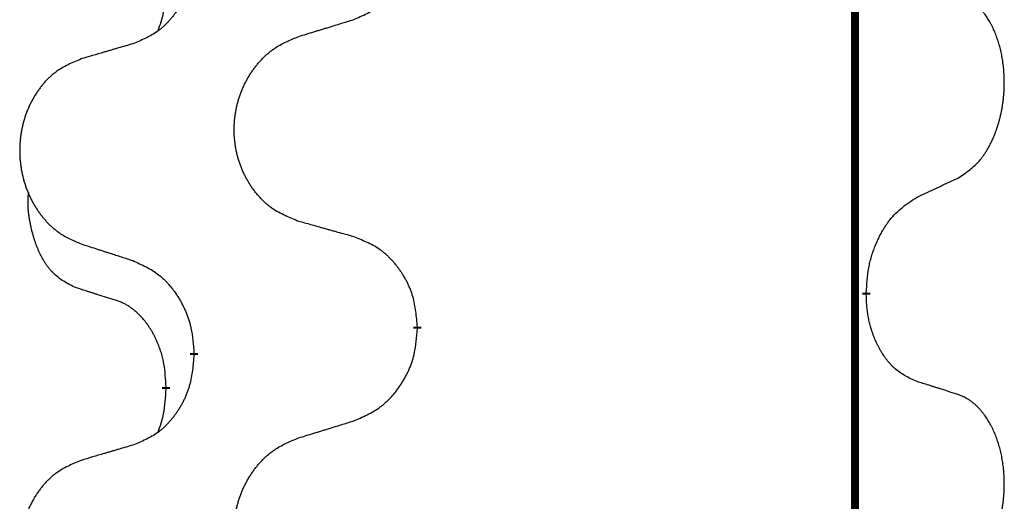
# Model space of a CAD drawing. Units: millimetres. Extents: x -153 to 554, y -197 to 120.
# Drawn here: x 388 to 392, y -24 to -22 of the extents above; entities that cross this region are included whole.
import ezdxf

# ---------------------------------------------------------------- set-up
doc = ezdxf.new("R2010")
doc.units = ezdxf.units.MM
doc.linetypes.add('SLD_Durchgehend', pattern=[0, 0, 0])
doc.layers.add('1', color=7, linetype='Continuous')

# ---------------------------------------------------------------- blocks, each defined once
blk = doc.blocks.new('588884928_F_0800_mm_Artikelnummer_588884931__5', base_point=(436.158, -6.9213))
at = {"color": 7, "linetype": 'SLD_Durchgehend', "const_width": 0.0625}
for points in [[(783.4756, 93.6545), (783.4756, -70.2455)], [(783.5657, -46.2406), (783.5657, -46.2556)], [(780.0165, -46.5095), (780.0165, -46.5245)], [(778.2496, -46.7315), (778.2496, -46.7165)], [(778.0295, -46.9855), (778.0295, -47.0005)]]:
    blk.add_lwpolyline(points, dxfattribs=at)
at = {"color": 7, "linetype": 'SLD_Durchgehend'}
for points, knots in [([(779.5093, -44.0799), (779.5463, -44.064), (779.6203, -44.0323), (779.6995, -43.9868), (779.7474, -43.9492), (779.7708, -43.9288), (779.7931, -43.9072), (779.8145, -43.8844), (779.8352, -43.8603), (779.855, -43.8352), (779.8737, -43.8092), (779.8915, -43.7825), (779.9082, -43.7552), (779.9239, -43.7272), (779.9385, -43.6987), (779.952, -43.6695), (779.9642, -43.6397), (779.9751, -43.6093), (779.9845, -43.5785), (779.998, -43.5254), (780.0093, -43.4489), (780.0141, -43.3827), (780.0165, -43.3495)], [0, 0, 0, 0, 0.1207225, 0.241445, 0.272411, 0.3033922, 0.334416, 0.3654362, 0.3974567, 0.4294779, 0.4614868, 0.4934965, 0.5255609, 0.5576245, 0.5896947, 0.6217645, 0.6540243, 0.6862868, 0.7185226, 0.7507482, 0.8503626, 0.9499769, 0.9499769, 0.9499769, 0.9499769]), ([(778.2496, -43.5565), (778.2463, -43.5966), (778.2397, -43.6768), (778.2242, -43.7663), (778.207, -43.8237), (778.1973, -43.8516), (778.1863, -43.8791), (778.1743, -43.9059), (778.1612, -43.9322), (778.1472, -43.9578), (778.1322, -43.9829), (778.1165, -44.0072), (778.1, -44.0309), (778.0827, -44.0538), (778.0646, -44.076), (778.0458, -44.0972), (778.0264, -44.1172), (778.0063, -44.1362), (777.9854, -44.1541), (777.9416, -44.1876), (777.8692, -44.2283), (777.8013, -44.2563), (777.7674, -44.2703)], [0, 0, 0, 0, 0.1207923, 0.2415845, 0.2711145, 0.3006544, 0.3302167, 0.3597763, 0.388964, 0.418152, 0.4473341, 0.4765167, 0.5051788, 0.5338402, 0.5625129, 0.591185, 0.618755, 0.6463281, 0.6738633, 0.7013854, 0.8115011, 0.9216168, 0.9216168, 0.9216168, 0.9216168]), ([(777.9659, -44.1679), (777.9744, -44.1442), (777.9915, -44.0968), (778.0136, -44.016), (778.0243, -43.9248), (778.0278, -43.8586), (778.0295, -43.8255)], [0, 0, 0, 0, 0.0756193, 0.1512387, 0.250723, 0.3502073, 0.3502073, 0.3502073, 0.3502073]), ([(784.2896, -45.3326), (784.3217, -45.3118), (784.3858, -45.2701), (784.4482, -45.2111), (784.4827, -45.1677), (784.4978, -45.1467), (784.512, -45.125), (784.5259, -45.1019), (784.5395, -45.0773), (784.5527, -45.0515), (784.565, -45.0251), (784.576, -44.9995), (784.5859, -44.9745), (784.5947, -44.9504), (784.603, -44.926), (784.6108, -44.9009), (784.6181, -44.8751), (784.6249, -44.8486), (784.631, -44.8219), (784.6365, -44.7944), (784.6415, -44.7664), (784.6458, -44.7376), (784.6494, -44.7088), (784.6523, -44.6796), (784.6545, -44.6502), (784.656, -44.6204), (784.6567, -44.5906), (784.6567, -44.5622), (784.656, -44.5351), (784.6548, -44.5094), (784.6531, -44.4837), (784.6507, -44.4583), (784.6479, -44.4331), (784.6445, -44.4083), (784.6405, -44.3835), (784.6361, -44.3595), (784.6312, -44.3362), (784.626, -44.3137), (784.6202, -44.2912), (784.6141, -44.2694), (784.6075, -44.2482), (784.6007, -44.2276), (784.5933, -44.2071), (784.5853, -44.1867), (784.5768, -44.1665), (784.5677, -44.1464), (784.558, -44.1265), (784.548, -44.1075), (784.5377, -44.0893), (784.5273, -44.0719), (784.5163, -44.0548), (784.5035, -44.0363), (784.4886, -44.0164), (784.4715, -43.9955), (784.4533, -43.9755), (784.4348, -43.9572), (784.4161, -43.9407), (784.3974, -43.926), (784.3778, -43.9124), (784.3535, -43.898), (784.324, -43.8839), (784.3011, -43.8747), (784.2896, -43.8702)], [0, 0, 0, 0, 0.114626, 0.229253, 0.255136, 0.281028, 0.306957, 0.332884, 0.361934, 0.390985, 0.420018, 0.449052, 0.474762, 0.500472, 0.526183, 0.551894, 0.5793, 0.606707, 0.634112, 0.661518, 0.690573, 0.719628, 0.748686, 0.777743, 0.807529, 0.837316, 0.867099, 0.896882, 0.922639, 0.948395, 0.974152, 0.999908, 1.024987, 1.050066, 1.075144, 1.100222, 1.123355, 1.146488, 1.16962, 1.192753, 1.214494, 1.236235, 1.257976, 1.279718, 1.301816, 1.323914, 1.34601, 1.368106, 1.38839, 1.408673, 1.42896, 1.449249, 1.476285, 1.503323, 1.530378, 1.557432, 1.581269, 1.605108, 1.628896, 1.652672, 1.68974, 1.726808, 1.726808, 1.726808, 1.726808]), ([(779.078, -44.2128), (779.098, -44.2067), (779.138, -44.1944), (779.183, -44.1805), (779.2129, -44.1713), (779.2279, -44.1667), (779.2429, -44.1621), (779.2579, -44.1574), (779.2729, -44.1528), (779.2879, -44.1482), (779.3029, -44.1436), (779.3448, -44.1307), (779.4136, -44.1094), (779.4774, -44.0898), (779.5093, -44.0799)], [0, 0, 0, 0, 0.062728, 0.1254559, 0.141138, 0.1568202, 0.1725023, 0.1881844, 0.2038666, 0.2195488, 0.235231, 0.2509132, 0.3511056, 0.4512981, 0.4512981, 0.4512981, 0.4512981]), ([(779.078, -45.6752), (779.0418, -45.6608), (778.9693, -45.632), (778.8913, -45.5898), (778.8438, -45.5546), (778.8207, -45.5353), (778.7985, -45.515), (778.7771, -45.4933), (778.7565, -45.4705), (778.7368, -45.4465), (778.7181, -45.4218), (778.7005, -45.3963), (778.6839, -45.3702), (778.6684, -45.3435), (778.6539, -45.3162), (778.6404, -45.2883), (778.628, -45.2598), (778.6167, -45.2306), (778.6065, -45.2011), (778.5976, -45.1712), (778.5898, -45.1411), (778.5832, -45.1108), (778.5778, -45.0802), (778.5735, -45.0494), (778.5704, -45.0184), (778.5684, -44.9873), (778.5676, -44.9561), (778.568, -44.9249), (778.5696, -44.8938), (778.5723, -44.8629), (778.5761, -44.8321), (778.5811, -44.8015), (778.5872, -44.7712), (778.5943, -44.7412), (778.6026, -44.7116), (778.6121, -44.6822), (778.6226, -44.6533), (778.6343, -44.6249), (778.647, -44.5969), (778.6607, -44.5695), (778.6754, -44.5428), (778.691, -44.5167), (778.7076, -44.4913), (778.7252, -44.4665), (778.7437, -44.4423), (778.7632, -44.4187), (778.7837, -44.3961), (778.8049, -44.3745), (778.8269, -44.354), (778.8496, -44.3347), (778.8732, -44.3166), (778.9171, -44.2865), (778.9853, -44.2507), (779.0471, -44.2255), (779.078, -44.2128)], [0, 0, 0, 0, 0.117086, 0.234172, 0.26425, 0.294342, 0.324476, 0.354607, 0.385625, 0.416644, 0.447649, 0.478654, 0.509524, 0.540393, 0.571263, 0.602133, 0.633372, 0.664611, 0.695847, 0.727084, 0.758108, 0.789132, 0.820159, 0.851185, 0.8824, 0.913614, 0.944827, 0.97604, 1.007095, 1.038151, 1.069208, 1.100265, 1.131069, 1.161872, 1.192674, 1.223475, 1.254222, 1.284969, 1.315717, 1.346465, 1.376816, 1.407167, 1.437517, 1.467868, 1.498416, 1.528964, 1.559522, 1.59008, 1.619832, 1.649585, 1.679305, 1.709013, 1.809224, 1.909434, 1.909434, 1.909434, 1.909434]), ([(777.7674, -44.2703), (777.7483, -44.2759), (777.71, -44.2871), (777.667, -44.2997), (777.6383, -44.3081), (777.624, -44.3123), (777.6096, -44.3165), (777.5953, -44.3207), (777.581, -44.3249), (777.5666, -44.3292), (777.5523, -44.3334), (777.5126, -44.345), (777.4476, -44.3642), (777.3874, -44.3819), (777.3573, -44.3908)], [0, 0, 0, 0, 0.0597754, 0.1195507, 0.1344951, 0.1494396, 0.164384, 0.1793284, 0.1942733, 0.2092182, 0.2241631, 0.239108, 0.3332541, 0.4274002, 0.4274002, 0.4274002, 0.4274002]), ([(777.3573, -44.3908), (777.3227, -44.4052), (777.2536, -44.4342), (777.1795, -44.4765), (777.1345, -44.5115), (777.1125, -44.5308), (777.0914, -44.5512), (777.0711, -44.5728), (777.0515, -44.5956), (777.0328, -44.6196), (777.015, -44.6443), (776.9983, -44.6698), (776.9825, -44.6959), (776.9677, -44.7226), (776.954, -44.7499), (776.9412, -44.7778), (776.9294, -44.8063), (776.9186, -44.8355), (776.909, -44.865), (776.9004, -44.8948), (776.8931, -44.9249), (776.8868, -44.9553), (776.8817, -44.9858), (776.8776, -45.0166), (776.8746, -45.0476), (776.8728, -45.0788), (776.872, -45.11), (776.8724, -45.1411), (776.8738, -45.1722), (776.8764, -45.2031), (776.8801, -45.2339), (776.8848, -45.2645), (776.8906, -45.2948), (776.8974, -45.3247), (776.9053, -45.3544), (776.9143, -45.3837), (776.9243, -45.4126), (776.9353, -45.4411), (776.9474, -45.4691), (776.9605, -45.4965), (776.9744, -45.5232), (776.9893, -45.5492), (777.005, -45.5746), (777.0217, -45.5995), (777.0393, -45.6237), (777.0579, -45.6472), (777.0774, -45.6699), (777.0976, -45.6915), (777.1185, -45.712), (777.14, -45.7312), (777.1625, -45.7493), (777.204, -45.7794), (777.2689, -45.8152), (777.3278, -45.8405), (777.3573, -45.8532)], [0, 0, 0, 0, 0.112481, 0.224961, 0.254205, 0.283463, 0.312765, 0.342064, 0.372505, 0.402946, 0.433372, 0.463798, 0.494314, 0.52483, 0.555347, 0.585864, 0.616922, 0.647981, 0.679038, 0.710095, 0.741061, 0.772027, 0.802995, 0.833963, 0.865172, 0.896381, 0.927588, 0.958795, 0.989832, 1.020868, 1.051906, 1.082944, 1.113652, 1.144359, 1.175065, 1.20577, 1.236283, 1.266796, 1.29731, 1.327824, 1.357761, 1.387698, 1.417635, 1.447572, 1.477483, 1.507394, 1.537316, 1.567238, 1.596112, 1.624989, 1.653829, 1.682658, 1.778901, 1.875145, 1.875145, 1.875145, 1.875145]), ([(783.9665, -45.4838), (783.9892, -45.4732), (784.0348, -45.452), (784.0841, -45.429), (784.1146, -45.4148), (784.1263, -45.4093), (784.138, -45.4039), (784.1496, -45.3984), (784.1613, -45.3929), (784.173, -45.3875), (784.1846, -45.382), (784.208, -45.371), (784.2429, -45.3546), (784.274, -45.3399), (784.2896, -45.3326)], [0, 0, 0, 0, 0.075268, 0.1505361, 0.163415, 0.176294, 0.1891729, 0.2020518, 0.2149361, 0.2278204, 0.2407047, 0.253589, 0.3051493, 0.3567097, 0.3567097, 0.3567097, 0.3567097]), ([(777.3056, -46.1959), (777.2728, -46.1791), (777.2071, -46.1455), (777.1437, -46.093), (777.1094, -46.0538), (777.0953, -46.0357), (777.082, -46.0171), (777.069, -45.9971), (777.0563, -45.9758), (777.0439, -45.9532), (777.0323, -45.9302), (777.0219, -45.9075), (777.0124, -45.8852), (777.0039, -45.8632), (776.9959, -45.841), (776.9882, -45.8181), (776.981, -45.7944), (776.9741, -45.7699), (776.9678, -45.7453), (776.9619, -45.7201), (776.9564, -45.6941), (776.9513, -45.6675), (776.947, -45.6408), (776.9434, -45.6137), (776.9406, -45.5864), (776.9388, -45.5588), (776.938, -45.5312), (776.9384, -45.5023), (776.9403, -45.4724), (776.9422, -45.4516), (776.9431, -45.4413)], [0, 0, 0, 0, 0.1104767, 0.2209534, 0.2438284, 0.2667114, 0.2896326, 0.3125527, 0.3382849, 0.3640175, 0.389731, 0.4154442, 0.4390192, 0.4625939, 0.4861716, 0.5097495, 0.5351329, 0.5605162, 0.5859001, 0.6112844, 0.6383739, 0.665463, 0.6925584, 0.7196538, 0.7472958, 0.7749392, 0.8025614, 0.830178, 0.8614107, 0.8926434, 0.8926434, 0.8926434, 0.8926434]), ([(783.5657, -46.2406), (783.5677, -46.2076), (783.5717, -46.1416), (783.5802, -46.0682), (783.5895, -46.0207), (783.5946, -45.9982), (783.6003, -45.9759), (783.6066, -45.9541), (783.6132, -45.9329), (783.6202, -45.9122), (783.6277, -45.8917), (783.6368, -45.8683), (783.6477, -45.8422), (783.6607, -45.8134), (783.6747, -45.7852), (783.689, -45.7583), (783.7037, -45.733), (783.7187, -45.7092), (783.7347, -45.686), (783.7743, -45.6337), (783.8487, -45.5607), (783.9272, -45.5094), (783.9665, -45.4838)], [0, 0, 0, 0, 0.0991279, 0.1982558, 0.2212992, 0.2443459, 0.2673984, 0.2904499, 0.3123028, 0.3341557, 0.3560082, 0.3778615, 0.4093786, 0.4408961, 0.4724293, 0.503962, 0.5321252, 0.5602895, 0.5884188, 0.6165402, 0.7571053, 0.8976704, 0.8976704, 0.8976704, 0.8976704]), ([(779.5093, -45.7957), (779.4892, -45.7901), (779.449, -45.7789), (779.4037, -45.7663), (779.3736, -45.7579), (779.3585, -45.7537), (779.3434, -45.7495), (779.3283, -45.7453), (779.3133, -45.7411), (779.2982, -45.7369), (779.2831, -45.7327), (779.2414, -45.721), (779.173, -45.7019), (779.1097, -45.6841), (779.078, -45.6752)], [0, 0, 0, 0, 0.0626283, 0.1252565, 0.140914, 0.1565714, 0.1722289, 0.1878864, 0.2035442, 0.219202, 0.2348598, 0.2505176, 0.3491531, 0.4477886, 0.4477886, 0.4477886, 0.4477886]), ([(780.0165, -46.5095), (780.013, -46.4694), (780.0061, -46.3891), (779.9897, -46.2996), (779.9717, -46.2422), (779.9614, -46.2143), (779.9499, -46.1869), (779.9372, -46.16), (779.9235, -46.1338), (779.9087, -46.1081), (779.893, -46.0831), (779.8764, -46.0587), (779.8591, -46.0351), (779.8409, -46.0121), (779.8218, -45.99), (779.8021, -45.9688), (779.7816, -45.9487), (779.7605, -45.9298), (779.7385, -45.9119), (779.6923, -45.8782), (779.616, -45.8376), (779.5449, -45.8097), (779.5093, -45.7957)], [0, 0, 0, 0, 0.1209346, 0.2418691, 0.2715902, 0.3013222, 0.3310797, 0.3608342, 0.3904011, 0.4199685, 0.4495293, 0.4790908, 0.5083301, 0.5375686, 0.5668172, 0.5960652, 0.6244344, 0.6528069, 0.6811435, 0.7094671, 0.8241186, 0.93877, 0.93877, 0.93877, 0.93877]), ([(777.3573, -45.8532), (777.3763, -45.8593), (777.4143, -45.8716), (777.4571, -45.8855), (777.4856, -45.8947), (777.4998, -45.8993), (777.5141, -45.904), (777.5283, -45.9086), (777.5426, -45.9132), (777.5568, -45.9178), (777.5711, -45.9224), (777.6109, -45.9354), (777.6764, -45.9566), (777.7371, -45.9763), (777.7674, -45.9861)], [0, 0, 0, 0, 0.0599168, 0.1198336, 0.1348129, 0.1497923, 0.1647716, 0.179751, 0.1947305, 0.2097099, 0.2246894, 0.2396689, 0.3353723, 0.4310757, 0.4310757, 0.4310757, 0.4310757]), ([(777.7674, -45.9861), (777.8027, -46.002), (777.8732, -46.0339), (777.9485, -46.0795), (777.9939, -46.1169), (778.0161, -46.1373), (778.0373, -46.1589), (778.0577, -46.1817), (778.0773, -46.2058), (778.0962, -46.231), (778.114, -46.2569), (778.1308, -46.2836), (778.1467, -46.3109), (778.1617, -46.3389), (778.1755, -46.3674), (778.1883, -46.3966), (778.1999, -46.4264), (778.2103, -46.4568), (778.2192, -46.4876), (778.2321, -46.5407), (778.2428, -46.6172), (778.2474, -46.6834), (778.2496, -46.7165)], [0, 0, 0, 0, 0.1161018, 0.2322037, 0.2623496, 0.2925108, 0.3227169, 0.3529195, 0.3843764, 0.415834, 0.4472779, 0.4787225, 0.5104414, 0.5421594, 0.5738837, 0.6056077, 0.6377093, 0.6698134, 0.7018938, 0.7339652, 0.8335001, 0.9330351, 0.9330351, 0.9330351, 0.9330351]), ([(777.6287, -46.2981), (777.6056, -46.291), (777.5594, -46.2768), (777.5094, -46.2613), (777.4787, -46.2517), (777.4671, -46.248), (777.4556, -46.2444), (777.4441, -46.2407), (777.4325, -46.237), (777.421, -46.2333), (777.4094, -46.2296), (777.3864, -46.2222), (777.3517, -46.2109), (777.321, -46.2009), (777.3056, -46.1959)], [0, 0, 0, 0, 0.072467, 0.1449339, 0.1570396, 0.1691453, 0.181251, 0.1933566, 0.2054742, 0.2175917, 0.2297093, 0.2418268, 0.2903502, 0.3388736, 0.3388736, 0.3388736, 0.3388736]), ([(778.0295, -46.9855), (778.0278, -46.9548), (778.0243, -46.8934), (778.0167, -46.8251), (778.0081, -46.7808), (778.0034, -46.7598), (777.998, -46.739), (777.9923, -46.7186), (777.986, -46.6989), (777.9795, -46.6797), (777.9724, -46.6607), (777.9641, -46.64), (777.9545, -46.6176), (777.9433, -46.5937), (777.9312, -46.5701), (777.9188, -46.5478), (777.9061, -46.5266), (777.8931, -46.5066), (777.8795, -46.487), (777.8638, -46.4662), (777.8459, -46.4443), (777.8254, -46.4217), (777.8036, -46.4002), (777.7816, -46.3808), (777.7594, -46.3635), (777.7371, -46.3481), (777.714, -46.3342), (777.6882, -46.321), (777.6597, -46.3092), (777.639, -46.3018), (777.6287, -46.2981)], [0, 0, 0, 0, 0.0921911, 0.1843821, 0.20591, 0.2274409, 0.2489766, 0.2705115, 0.2907895, 0.3110675, 0.3313472, 0.3516275, 0.3780441, 0.4044611, 0.4308749, 0.4572883, 0.4811357, 0.5049824, 0.5288358, 0.5526907, 0.5831984, 0.6137075, 0.6442319, 0.6747535, 0.7017613, 0.7287719, 0.7557302, 0.7826753, 0.8155538, 0.8484323, 0.8484323, 0.8484323, 0.8484323]), ([(783.9665, -46.943), (783.9345, -46.9283), (783.8705, -46.8991), (783.8059, -46.8538), (783.7691, -46.8186), (783.753, -46.8015), (783.7377, -46.7836), (783.7225, -46.7643), (783.7076, -46.7436), (783.693, -46.7215), (783.6792, -46.6989), (783.6671, -46.6771), (783.6563, -46.6563), (783.6468, -46.6367), (783.6379, -46.6168), (783.6292, -46.5961), (783.6209, -46.5746), (783.613, -46.5523), (783.6057, -46.5298), (783.5993, -46.5081), (783.5937, -46.4871), (783.5888, -46.467), (783.5844, -46.4468), (783.5804, -46.4262), (783.5769, -46.4053), (783.5738, -46.3839), (783.5713, -46.3626), (783.5687, -46.334), (783.5668, -46.2984), (783.5661, -46.2698), (783.5657, -46.2556)], [0, 0, 0, 0, 0.1054562, 0.2109123, 0.2344291, 0.2579548, 0.2815165, 0.3050767, 0.3315574, 0.3580389, 0.3845049, 0.4109705, 0.4328054, 0.4546397, 0.4764736, 0.4983077, 0.5219471, 0.5455868, 0.5692264, 0.5928659, 0.6135516, 0.634237, 0.6549231, 0.6756092, 0.6971494, 0.71869, 0.740226, 0.7617607, 0.804578, 0.8473954, 0.8473954, 0.8473954, 0.8473954]), ([(779.5093, -47.2549), (779.5463, -47.239), (779.6203, -47.2073), (779.6995, -47.1618), (779.7474, -47.1242), (779.7708, -47.1038), (779.7931, -47.0822), (779.8145, -47.0594), (779.8352, -47.0353), (779.855, -47.0102), (779.8737, -46.9842), (779.8915, -46.9575), (779.9082, -46.9302), (779.9239, -46.9022), (779.9385, -46.8737), (779.952, -46.8445), (779.9642, -46.8147), (779.9751, -46.7843), (779.9845, -46.7535), (779.998, -46.7004), (780.0093, -46.6239), (780.0141, -46.5577), (780.0165, -46.5245)], [0, 0, 0, 0, 0.1207225, 0.241445, 0.272411, 0.3033922, 0.334416, 0.3654362, 0.3974567, 0.4294779, 0.4614868, 0.4934965, 0.5255609, 0.5576245, 0.5896947, 0.6217645, 0.6540243, 0.6862868, 0.7185226, 0.7507482, 0.8503626, 0.9499769, 0.9499769, 0.9499769, 0.9499769]), ([(778.2496, -46.7315), (778.2463, -46.7716), (778.2397, -46.8518), (778.2242, -46.9413), (778.207, -46.9987), (778.1973, -47.0266), (778.1863, -47.0541), (778.1743, -47.0809), (778.1612, -47.1072), (778.1472, -47.1328), (778.1322, -47.1579), (778.1165, -47.1822), (778.1, -47.2059), (778.0827, -47.2288), (778.0646, -47.251), (778.0458, -47.2722), (778.0264, -47.2922), (778.0063, -47.3112), (777.9854, -47.3291), (777.9416, -47.3626), (777.8692, -47.4033), (777.8013, -47.4313), (777.7674, -47.4453)], [0, 0, 0, 0, 0.1207923, 0.2415845, 0.2711145, 0.3006544, 0.3302167, 0.3597763, 0.388964, 0.418152, 0.4473341, 0.4765167, 0.5051788, 0.5338402, 0.5625129, 0.591185, 0.618755, 0.6463281, 0.6738633, 0.7013854, 0.8115011, 0.9216168, 0.9216168, 0.9216168, 0.9216168]), ([(777.9659, -47.3429), (777.9744, -47.3192), (777.9915, -47.2718), (778.0136, -47.191), (778.0243, -47.0998), (778.0278, -47.0336), (778.0295, -47.0005)], [0, 0, 0, 0, 0.0756193, 0.1512387, 0.250723, 0.3502073, 0.3502073, 0.3502073, 0.3502073]), ([(784.2896, -47.0452), (784.2665, -47.0376), (784.2205, -47.0226), (784.1705, -47.0065), (784.1397, -46.9967), (784.1282, -46.993), (784.1166, -46.9894), (784.1051, -46.9857), (784.0936, -46.9821), (784.082, -46.9785), (784.0705, -46.9749), (784.0474, -46.9677), (784.0127, -46.9571), (783.9819, -46.9477), (783.9665, -46.943)], [0, 0, 0, 0, 0.0726997, 0.1453994, 0.1575073, 0.1696152, 0.1817231, 0.193831, 0.205927, 0.2180229, 0.2301189, 0.2422149, 0.2905443, 0.3388737, 0.3388737, 0.3388737, 0.3388737]), ([(784.2896, -48.5076), (784.3217, -48.4868), (784.3858, -48.4451), (784.4482, -48.3861), (784.4827, -48.3427), (784.4978, -48.3217), (784.512, -48.3), (784.5259, -48.2769), (784.5395, -48.2523), (784.5527, -48.2265), (784.565, -48.2001), (784.576, -48.1745), (784.5859, -48.1495), (784.5947, -48.1254), (784.603, -48.101), (784.6108, -48.0759), (784.6181, -48.0501), (784.6249, -48.0236), (784.631, -47.9969), (784.6365, -47.9694), (784.6415, -47.9414), (784.6458, -47.9126), (784.6494, -47.8838), (784.6523, -47.8546), (784.6545, -47.8252), (784.656, -47.7954), (784.6567, -47.7656), (784.6567, -47.7372), (784.656, -47.7101), (784.6548, -47.6844), (784.6531, -47.6587), (784.6507, -47.6333), (784.6479, -47.6081), (784.6445, -47.5833), (784.6405, -47.5585), (784.6361, -47.5345), (784.6312, -47.5112), (784.626, -47.4887), (784.6202, -47.4662), (784.6141, -47.4444), (784.6075, -47.4232), (784.6007, -47.4026), (784.5933, -47.3821), (784.5853, -47.3617), (784.5768, -47.3415), (784.5677, -47.3214), (784.558, -47.3015), (784.548, -47.2825), (784.5377, -47.2643), (784.5273, -47.2469), (784.5163, -47.2298), (784.5035, -47.2113), (784.4886, -47.1914), (784.4715, -47.1705), (784.4533, -47.1505), (784.4348, -47.1322), (784.4161, -47.1157), (784.3974, -47.101), (784.3778, -47.0874), (784.3535, -47.073), (784.324, -47.0589), (784.3011, -47.0497), (784.2896, -47.0452)], [0, 0, 0, 0, 0.114626, 0.229253, 0.255136, 0.281028, 0.306957, 0.332884, 0.361934, 0.390985, 0.420018, 0.449052, 0.474762, 0.500472, 0.526183, 0.551894, 0.5793, 0.606707, 0.634112, 0.661518, 0.690573, 0.719628, 0.748686, 0.777743, 0.807529, 0.837316, 0.867099, 0.896882, 0.922639, 0.948395, 0.974152, 0.999908, 1.024987, 1.050066, 1.075144, 1.100222, 1.123355, 1.146488, 1.16962, 1.192753, 1.214494, 1.236235, 1.257976, 1.279718, 1.301816, 1.323914, 1.34601, 1.368106, 1.38839, 1.408673, 1.42896, 1.449249, 1.476285, 1.503323, 1.530378, 1.557432, 1.581269, 1.605108, 1.628896, 1.652672, 1.68974, 1.726808, 1.726808, 1.726808, 1.726808]), ([(779.078, -47.3878), (779.098, -47.3817), (779.138, -47.3694), (779.183, -47.3555), (779.2129, -47.3463), (779.2279, -47.3417), (779.2429, -47.3371), (779.2579, -47.3324), (779.2729, -47.3278), (779.2879, -47.3232), (779.3029, -47.3186), (779.3448, -47.3057), (779.4136, -47.2844), (779.4774, -47.2648), (779.5093, -47.2549)], [0, 0, 0, 0, 0.062728, 0.1254559, 0.141138, 0.1568202, 0.1725023, 0.1881844, 0.2038666, 0.2195488, 0.235231, 0.2509132, 0.3511056, 0.4512981, 0.4512981, 0.4512981, 0.4512981]), ([(779.078, -48.8502), (779.0418, -48.8358), (778.9693, -48.807), (778.8913, -48.7648), (778.8438, -48.7296), (778.8207, -48.7103), (778.7985, -48.69), (778.7771, -48.6683), (778.7565, -48.6455), (778.7368, -48.6215), (778.7181, -48.5968), (778.7005, -48.5713), (778.6839, -48.5452), (778.6684, -48.5185), (778.6539, -48.4912), (778.6404, -48.4633), (778.628, -48.4348), (778.6167, -48.4056), (778.6065, -48.3761), (778.5976, -48.3462), (778.5898, -48.3161), (778.5832, -48.2858), (778.5778, -48.2552), (778.5735, -48.2244), (778.5704, -48.1934), (778.5684, -48.1623), (778.5676, -48.1311), (778.568, -48.0999), (778.5696, -48.0688), (778.5723, -48.0379), (778.5761, -48.0071), (778.5811, -47.9765), (778.5872, -47.9462), (778.5943, -47.9162), (778.6026, -47.8866), (778.6121, -47.8572), (778.6226, -47.8283), (778.6343, -47.7999), (778.647, -47.7719), (778.6607, -47.7445), (778.6754, -47.7178), (778.691, -47.6917), (778.7076, -47.6663), (778.7252, -47.6415), (778.7437, -47.6173), (778.7632, -47.5937), (778.7837, -47.5711), (778.8049, -47.5495), (778.8269, -47.529), (778.8496, -47.5097), (778.8732, -47.4916), (778.9171, -47.4615), (778.9853, -47.4257), (779.0471, -47.4005), (779.078, -47.3878)], [0, 0, 0, 0, 0.117086, 0.234172, 0.26425, 0.294342, 0.324476, 0.354607, 0.385625, 0.416644, 0.447649, 0.478654, 0.509524, 0.540393, 0.571263, 0.602133, 0.633372, 0.664611, 0.695847, 0.727084, 0.758108, 0.789132, 0.820159, 0.851185, 0.8824, 0.913614, 0.944827, 0.97604, 1.007095, 1.038151, 1.069208, 1.100265, 1.131069, 1.161872, 1.192674, 1.223475, 1.254222, 1.284969, 1.315717, 1.346465, 1.376816, 1.407167, 1.437517, 1.467868, 1.498416, 1.528964, 1.559522, 1.59008, 1.619832, 1.649585, 1.679305, 1.709013, 1.809224, 1.909434, 1.909434, 1.909434, 1.909434]), ([(777.7674, -47.4453), (777.7483, -47.4509), (777.71, -47.4621), (777.667, -47.4747), (777.6383, -47.4831), (777.624, -47.4873), (777.6096, -47.4915), (777.5953, -47.4957), (777.581, -47.4999), (777.5666, -47.5042), (777.5523, -47.5084), (777.5126, -47.52), (777.4476, -47.5392), (777.3874, -47.5569), (777.3573, -47.5658)], [0, 0, 0, 0, 0.0597754, 0.1195507, 0.1344951, 0.1494396, 0.164384, 0.1793284, 0.1942733, 0.2092182, 0.2241631, 0.239108, 0.3332541, 0.4274002, 0.4274002, 0.4274002, 0.4274002]), ([(777.3573, -47.5658), (777.3227, -47.5802), (777.2536, -47.6092), (777.1795, -47.6515), (777.1345, -47.6865), (777.1125, -47.7058), (777.0914, -47.7262), (777.0711, -47.7478), (777.0515, -47.7706), (777.0328, -47.7946), (777.015, -47.8193), (776.9983, -47.8448), (776.9825, -47.8709), (776.9677, -47.8976), (776.954, -47.9249), (776.9412, -47.9528), (776.9294, -47.9813), (776.9186, -48.0105), (776.909, -48.04), (776.9004, -48.0698), (776.8931, -48.0999), (776.8868, -48.1303), (776.8817, -48.1608), (776.8776, -48.1916), (776.8746, -48.2226), (776.8728, -48.2538), (776.872, -48.285), (776.8724, -48.3161), (776.8738, -48.3472), (776.8764, -48.3781), (776.8801, -48.4089), (776.8848, -48.4395), (776.8906, -48.4698), (776.8974, -48.4997), (776.9053, -48.5294), (776.9143, -48.5587), (776.9243, -48.5876), (776.9353, -48.6161), (776.9474, -48.6441), (776.9605, -48.6715), (776.9744, -48.6982), (776.9893, -48.7242), (777.005, -48.7496), (777.0217, -48.7745), (777.0393, -48.7987), (777.0579, -48.8222), (777.0774, -48.8449), (777.0976, -48.8665), (777.1185, -48.887), (777.14, -48.9062), (777.1625, -48.9243), (777.204, -48.9544), (777.2689, -48.9902), (777.3278, -49.0155), (777.3573, -49.0282)], [0, 0, 0, 0, 0.112481, 0.224961, 0.254205, 0.283463, 0.312765, 0.342064, 0.372505, 0.402946, 0.433372, 0.463798, 0.494314, 0.52483, 0.555347, 0.585864, 0.616922, 0.647981, 0.679038, 0.710095, 0.741061, 0.772027, 0.802995, 0.833963, 0.865172, 0.896381, 0.927588, 0.958795, 0.989832, 1.020868, 1.051906, 1.082944, 1.113652, 1.144359, 1.175065, 1.20577, 1.236283, 1.266796, 1.29731, 1.327824, 1.357761, 1.387698, 1.417635, 1.447572, 1.477483, 1.507394, 1.537316, 1.567238, 1.596112, 1.624989, 1.653829, 1.682658, 1.778901, 1.875145, 1.875145, 1.875145, 1.875145])]:
    blk.add_open_spline(points, degree=3, knots=knots, dxfattribs=at)
blk = doc.blocks.new('588884928_F_0800_mm_Artikelnummer_588884931__6', base_point=(436.158, -6.9213))
blk.add_blockref('588884928_F_0800_mm_Artikelnummer_588884931__5', (436.158, -6.9213))
blk = doc.blocks.new('Bgr_HL50F_0__7', base_point=(436.158, -6.9213))
blk.add_blockref('588884928_F_0800_mm_Artikelnummer_588884931__6', (436.158, -6.9213))
blk = doc.blocks.new('Vordans1', base_point=(436.158, -6.9213))
blk.add_blockref('Bgr_HL50F_0__7', (436.158, -6.9213))
blk = doc.blocks.new('1__8', base_point=(436.158, -6.9213))
blk.add_blockref('Vordans1', (436.158, -6.9213))
blk = doc.blocks.new('HL50F-vorderans', base_point=(436.158, -6.9213))
at = {"layer": '1'}
blk.add_blockref('1__8', (436.158, -6.9213), dxfattribs=at)
blk = doc.blocks.new('TOP__9', base_point=(342.408, -130.686))
blk.add_blockref('HL50F-vorderans', (436.158, -6.9213))
blk = doc.blocks.new('TOP__10', base_point=(400.3264, -80.8958))
blk.add_blockref('TOP__9', (342.408, -130.686))

msp = doc.modelspace()

# ---------------------------------------------------------------- block references
at = {"xscale": 0.5, "yscale": 0.5, "zscale": 0.5}
msp.add_blockref('TOP__10', (200.1632, -40.4479), dxfattribs=at)

doc.saveas('drawing.dxf')
